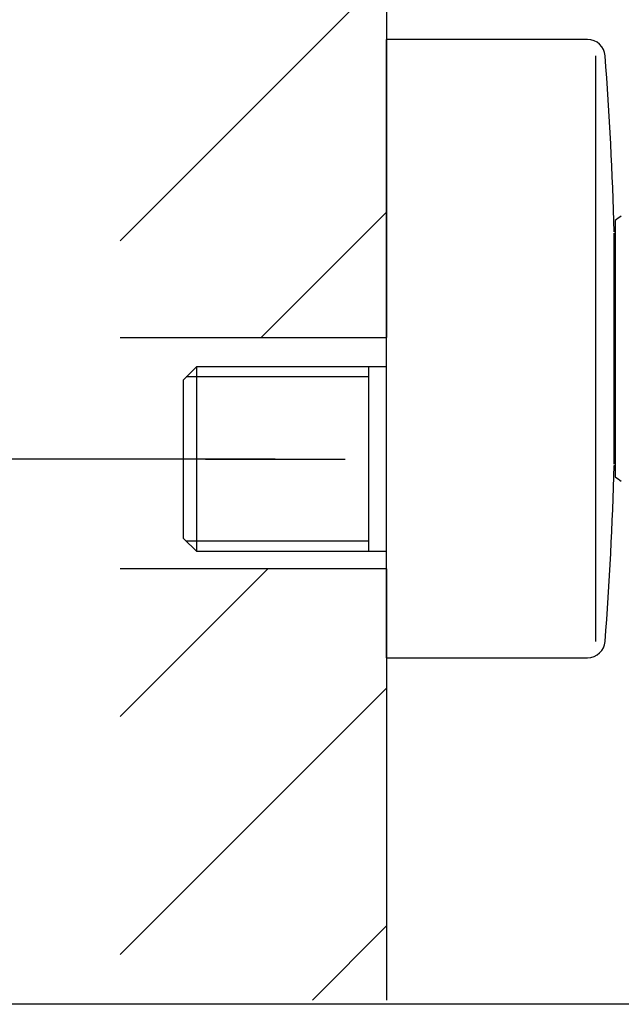
# Model space of a CAD drawing. Units: millimetres. Extents: x 6 to 291, y 4 to 413.
# Drawn here: x 83 to 95, y 327 to 345 of the extents above; entities that cross this region are included whole.
import ezdxf
from ezdxf.enums import TextEntityAlignment as Align
from ezdxf.lldxf.tags import DXFTag

# ---------------------------------------------------------------- set-up
doc = ezdxf.new("R2010")
doc.units = ezdxf.units.MM
for name, color, linetype in [('Layer11', 7, 'Continuous'), ('Layer3', 7, 'Continuous'), ('Layer50', 7, 'Continuous'), ('Layer51', 7, 'Continuous')]:
    doc.layers.add(name, color=color, linetype=linetype)
doc.styles.add('SEACAD_Arial', font='arial.ttf')
tags = doc.linetypes.add('CENTER2', pattern=[28.575, 19.05, -3.175, 3.175, -3.175]).pattern_tags.tags
tags[10:11] = [DXFTag(74, 4), DXFTag(75, 0), DXFTag(340, '0'), DXFTag(46, 0.0), DXFTag(50, 0.0), DXFTag(44, 0.0), DXFTag(45, 0.0)]
tags[8:9] = [DXFTag(74, 4), DXFTag(75, 0), DXFTag(340, '0'), DXFTag(46, 0.0), DXFTag(50, 0.0), DXFTag(44, 0.0), DXFTag(45, 0.0)]
tags[6:7] = [DXFTag(74, 4), DXFTag(75, 0), DXFTag(340, '0'), DXFTag(46, 0.0), DXFTag(50, 0.0), DXFTag(44, 0.0), DXFTag(45, 0.0)]
tags[4:5] = [DXFTag(74, 4), DXFTag(75, 0), DXFTag(340, '0'), DXFTag(46, 0.0), DXFTag(50, 0.0), DXFTag(44, 0.0), DXFTag(45, 0.0)]
doc.dimstyles.get("Standard").update_dxf_attribs({"dimtxt": 0.18, "dimasz": 0.18, "dimexe": 0.18, "dimexo": 0.0625, "dimgap": 0.09, "dimtad": 0, "dimtih": 1, "dimtoh": 1, "dimdec": 4, "dimzin": 0, "dimdsep": 46, "dimtxsty": 'Standard', "dimcen": 0.09, "dimadec": 0, "dimazin": 0, "dimtfac": 1, "dimtdec": 4, "dimtofl": 0, "dimtmove": 0, "dimatfit": 3, "dimfxl": 0, "dimtolj": 1, "dimtzin": 0, "dimarcsym": 0})

# ---------------------------------------------------------------- blocks, each defined once
blk = doc.blocks.new('DMBLK15')
at = {"layer": 'Layer3', "linetype": 'Continuous'}
for points in [[(68.818, 360.237), (70.818, 360.237), (69.818, 366.237)], [(68.818, 343.069), (69.818, 337.069), (70.818, 343.069)]]:
    blk.add_hatch(color=7, dxfattribs=at).paths.add_polyline_path(points)
at = {"layer": 'Layer3', "color": 7, "linetype": 'Continuous'}
for p, q in [((88.181, 366.237), (66.818, 366.237)), ((69.818, 366.237), (69.818, 355.236)), ((69.818, 345.379), (69.818, 337.069)), ((88.181, 337.069), (66.818, 337.069))]:
    blk.add_line(p, q, dxfattribs=at)
at = {"layer": 'Layer3', "color": 7, "linetype": 'Continuous', "style": 'SEACAD_Arial'}
for s, p in [('±', (69.724, 353.136)), ('150', (55.637, 353.136)), ('25', (74.289, 353.136))]:
    blk.add_text(s, height=6, dxfattribs=at).set_placement(p, align=Align.TOP_LEFT)
blk = doc.blocks.new('DMBLK18')
at = {"layer": 'Layer3', "linetype": 'Continuous'}
for points in [[(48.565, 370.52), (50.565, 370.52), (49.565, 376.52)], [(48.565, 332.779), (49.565, 326.779), (50.565, 332.779)]]:
    blk.add_hatch(color=7, dxfattribs=at).paths.add_polyline_path(points)
at = {"layer": 'Layer3', "color": 7, "linetype": 'Continuous'}
for p, q in [((104.23, 376.52), (46.565, 376.52)), ((49.565, 376.52), (49.565, 364.615)), ((49.565, 354.415), (49.565, 326.779)), ((104.23, 326.779), (46.565, 326.779))]:
    blk.add_line(p, q, dxfattribs=at)
at = {"layer": 'Layer3', "color": 7, "linetype": 'Continuous', "style": 'SEACAD_Arial'}
blk.add_text('298', height=6, dxfattribs=at).set_placement((42.521, 362.515), align=Align.TOP_LEFT)

msp = doc.modelspace()

# ---------------------------------------------------------------- hatches: boundary and pattern name
at = {"layer": 'Layer50', "linetype": 'Continuous'}
h = msp.add_hatch(dxfattribs=at)
h.set_pattern_fill('LINE', angle=45, style=0)
h.paths.add_polyline_path([(85.25122, 364.11266), (85.25122, 339.36367), (90.28025, 339.36367), (90.28025, 364.11266)])
h = msp.add_hatch(dxfattribs=at)
h.set_pattern_fill('LINE', angle=45, style=0)
h.paths.add_polyline_path([(90.28025, 326.8594), (90.28025, 334.99562), (85.25122, 334.99562), (85.25122, 326.8594)])

# ---------------------------------------------------------------- linework, layer by layer
at = {"layer": 'Layer11', "color": 7, "linetype": 'Continuous'}
for p, q in [((94.07741, 344.98684), (90.28025, 344.98684)), ((90.28025, 333.32017), (90.28025, 344.98684)), ((94.22748, 344.67806), (94.22748, 333.62895)), ((94.59692, 341.57017), (94.59692, 336.73683)), ((94.59692, 341.35684), (94.58121, 341.35684)), ((94.58186, 336.97224), (94.58186, 341.33477)), ((94.58193, 336.97709), (94.58193, 341.32992)), ((94.58121, 341.16184), (94.59692, 341.16184)), ((94.58121, 337.14517), (94.59692, 337.14517)), ((94.58121, 336.95017), (94.59692, 336.95017)), ((90.28025, 333.32017), (94.07741, 333.32017))]:
    msp.add_line(p, q, dxfattribs=at)
for centre, radius, start, end in [((94.07741, 344.6535), 0.33333, 4.224226, 90), ((19.61358, 339.1535), 75, 1.6834649, 4.2242739), ((95.61953, 340.2541), 1.66667, 122.904043, 127.848099), ((19.61358, 339.1535), 75, 355.7757261, 358.3165351), ((95.61953, 338.0529), 1.66667, 232.151936, 237.092938), ((94.07741, 333.6535), 0.33333, 270, 355.775774)]:
    msp.add_arc(centre, radius, start, end, dxfattribs=at)
at = {"layer": 'Layer3', "color": 7, "linetype": 'CENTER2'}
msp.add_line((86.86358, 337.06929), (89.49766, 337.06929), dxfattribs=at)
at = {"layer": 'Layer50', "color": 7, "linetype": 'Continuous'}
for p, q in [((90.28025, 364.11266), (90.28025, 339.36367)), ((85.25122, 339.36367), (90.28025, 339.36367)), ((90.28025, 334.99562), (85.25122, 334.99562)), ((90.28025, 334.99562), (90.28025, 326.8594))]:
    msp.add_line(p, q, dxfattribs=at)
at = {"layer": 'Layer51', "color": 7, "linetype": 'Continuous'}
for p, q in [((86.44692, 338.56499), (86.69692, 338.81499)), ((86.69692, 335.32166), (86.69692, 338.81499)), ((86.69692, 338.81499), (90.28025, 338.81499)), ((89.94692, 335.32166), (89.94692, 338.81499)), ((89.94692, 338.61832), (86.50025, 338.61832)), ((86.44692, 335.57166), (86.44692, 338.56499)), ((86.44692, 335.57166), (86.69692, 335.32166)), ((89.94692, 335.51832), (86.50025, 335.51832)), ((90.28025, 335.32166), (86.69692, 335.32166))]:
    msp.add_line(p, q, dxfattribs=at)

# ---------------------------------------------------------------- dimensions: what is measured, and where the dimension line sits
at = {"layer": 'Layer3', "color": 7, "linetype": 'Continuous'}
for base, p1, p2, text, picture, middle in [((49.56484, 376.52017), (104.23025, 376.52017), (104.23025, 326.7785), '\\A1;<>', 'DMBLK18', (49.56484, 359.51533)), ((69.81781, 366.23683), (88.18062, 366.23683), (88.18062, 337.06929), '\\A1;150%%P25 {}', 'DMBLK15', (69.81781, 350.1356))]:
    dim = msp.add_linear_dim(base=base, p1=p1, p2=p2, angle=270, text=text, dimstyle='Standard', dxfattribs=at)
    dim.commit()
    dim.dimension.update_dxf_attribs({"geometry": picture, "text_midpoint": middle, "dimtype": 161})

doc.saveas('drawing.dxf')
